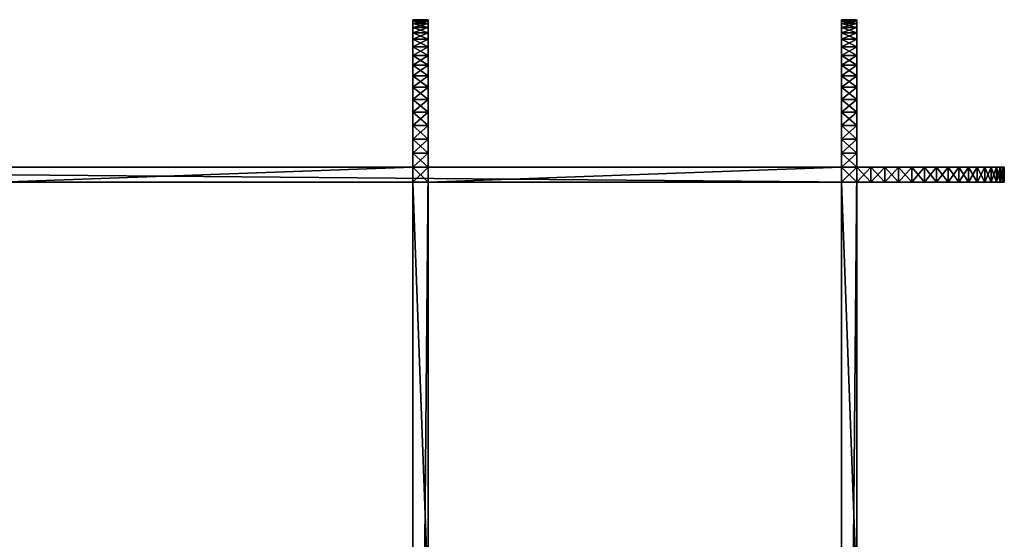
# Model space of a CAD drawing. Units: millimetres. Extents: x 1059 to 2259, y 488 to 1688.
# Drawn here: x 1675 to 2259, y 1380 to 1688 of the extents above; entities that cross this region are included whole.
import ezdxf

# ---------------------------------------------------------------- set-up
doc = ezdxf.new("R2010")
doc.units = ezdxf.units.MM
doc.layers.add('13', color=7, linetype='Continuous', true_color=0x870606)

msp = doc.modelspace()

# ---------------------------------------------------------------- meshes
at = {"layer": '13', "color": 16, "true_color": 0x870606}
mesh = msp.add_polyface(dxfattribs=at)
corners = [(1917.31, 1640.77, 1975.26), (1908.31, 1640.77, 1975.26), (1908.31, 1647.98, 1979.42), (1917.31, 1647.98, 1979.42), (1908.31, 1654.76, 1984.25), (1917.31, 1654.76, 1984.25), (1908.31, 1661.05, 1989.71), (1917.31, 1661.05, 1989.71), (1908.31, 1666.8, 1995.73), (1917.31, 1666.8, 1995.73), (1908.31, 1671.95, 2002.28), (1917.31, 1666.8, 2110.33), (1908.31, 1666.8, 2110.33), (1908.31, 1661.05, 2116.36), (1917.31, 1661.05, 2116.36), (1908.31, 1654.76, 2121.81), (1917.31, 1654.76, 2121.81), (1908.31, 1647.98, 2126.64), (1917.31, 1647.98, 2126.64), (1908.31, 1640.77, 2130.81), (1917.31, 1640.77, 2130.81), (1908.31, 1633.19, 2134.26), (1917.31, 1600.67, 1965.53), (1917.31, 1600.67, 2053.03), (1917.31, 1671.95, 2002.28), (1917.31, 1676.45, 2009.28), (1917.31, 1680.26, 2016.68), (1917.31, 1683.36, 2024.41), (1917.31, 1685.71, 2032.4), (1917.31, 1687.28, 2040.58), (1917.31, 1688.07, 2048.87), (1917.31, 1688.07, 2057.2), (1917.31, 1687.28, 2065.48), (1917.31, 1685.71, 2073.66), (1917.31, 1683.36, 2081.65), (1917.31, 1680.26, 2089.38), (1917.31, 1676.45, 2096.78), (1917.31, 1671.95, 2103.79), (1917.31, 1600.67, 2140.53), (1908.31, 1600.67, 1965.53), (1908.31, 1600.67, 2053.03)]
mesh.append_faces([[corners[k] for k in face] for face in [(0, 2, 3), (3, 4, 5), (5, 6, 7), (7, 8, 9), (11, 13, 14), (14, 15, 16), (16, 17, 18), (18, 19, 20)]], dxfattribs={"vtx0": -1, "color": 16})
mesh.append_faces([[corners[k] for k in face] for face in [(6, 13, 8)]], dxfattribs={"vtx0": -1, "vtx1": -1, "color": 16})
mesh.append_faces([[corners[k] for k in face] for face in [(6, 40, 15)]], dxfattribs={"vtx0": -1, "vtx1": -1, "vtx2": -1, "color": 16})
mesh.append_faces([[corners[k] for k in face] for face in [(23, 9, 24), (23, 24, 25), (23, 26, 27), (23, 27, 28), (23, 29, 30), (23, 30, 31), (23, 32, 33), (23, 33, 34), (23, 35, 36), (23, 36, 37), (23, 11, 14), (38, 14, 16), (39, 6, 4), (6, 15, 13), (8, 13, 12)]], dxfattribs={"vtx0": -1, "vtx2": -1, "color": 16})
mesh.append_faces([[corners[k] for k in face] for face in [(5, 7, 22), (7, 9, 23), (25, 26, 23), (28, 29, 23), (31, 32, 23), (34, 35, 23), (37, 11, 23)]], dxfattribs={"vtx1": -1, "vtx2": -1, "color": 16})
mesh.append_faces([[corners[k] for k in face] for face in [(0, 1, 2), (3, 2, 4), (5, 4, 6), (7, 6, 8), (9, 8, 10), (11, 12, 13), (14, 13, 15), (16, 15, 17), (18, 17, 19), (20, 19, 21)]], dxfattribs={"vtx2": -1, "color": 16})
mesh = msp.add_polyface(dxfattribs=at)
corners = [(1917.31, 1666.8, 1995.73), (1908.31, 1671.95, 2002.28), (1917.31, 1671.95, 2002.28), (1908.31, 1676.45, 2009.28), (1917.31, 1676.45, 2009.28), (1908.31, 1680.26, 2016.68), (1917.31, 1680.26, 2016.68), (1908.31, 1683.36, 2024.41), (1917.31, 1683.36, 2024.41), (1908.31, 1685.71, 2032.4), (1917.31, 1685.71, 2032.4), (1908.31, 1687.28, 2040.58), (1917.31, 1687.28, 2040.58), (1908.31, 1688.07, 2048.87), (1917.31, 1688.07, 2048.87), (1908.31, 1688.07, 2057.2), (1917.31, 1688.07, 2057.2), (1908.31, 1687.28, 2065.48), (1917.31, 1687.28, 2065.48), (1908.31, 1685.71, 2073.66), (1917.31, 1685.71, 2073.66), (1908.31, 1683.36, 2081.65), (1917.31, 1683.36, 2081.65), (1908.31, 1680.26, 2089.38), (1917.31, 1680.26, 2089.38), (1908.31, 1676.45, 2096.78), (1917.31, 1676.45, 2096.78), (1908.31, 1671.95, 2103.79), (1917.31, 1671.95, 2103.79), (1908.31, 1666.8, 2110.33), (1917.31, 1666.8, 2110.33), (1908.31, 1666.8, 1995.73)]
mesh.append_faces([[corners[k] for k in face] for face in [(0, 1, 2), (2, 3, 4), (4, 5, 6), (6, 7, 8), (8, 9, 10), (10, 11, 12), (12, 13, 14), (14, 15, 16), (16, 17, 18), (18, 19, 20), (20, 21, 22), (22, 23, 24), (24, 25, 26), (26, 27, 28), (28, 29, 30), (13, 17, 15)]], dxfattribs={"vtx0": -1, "color": 16})
mesh.append_faces([[corners[k] for k in face] for face in [(31, 29, 1), (1, 27, 3), (3, 25, 5), (5, 23, 7), (7, 21, 9), (9, 19, 11), (11, 17, 13)]], dxfattribs={"vtx0": -1, "vtx1": -1, "color": 16})
mesh.append_faces([[corners[k] for k in face] for face in [(1, 29, 27), (3, 27, 25), (5, 25, 23), (7, 23, 21), (9, 21, 19), (11, 19, 17)]], dxfattribs={"vtx0": -1, "vtx2": -1, "color": 16})
mesh.append_faces([[corners[k] for k in face] for face in [(2, 1, 3), (4, 3, 5), (6, 5, 7), (8, 7, 9), (10, 9, 11), (12, 11, 13), (14, 13, 15), (16, 15, 17), (18, 17, 19), (20, 19, 21), (22, 21, 23), (24, 23, 25), (26, 25, 27), (28, 27, 29)]], dxfattribs={"vtx2": -1, "color": 16})
mesh = msp.add_polyface(dxfattribs=at)
corners = [(2171.31, 1640.77, 1975.26), (2162.31, 1640.77, 1975.26), (2162.31, 1647.98, 1979.42), (2171.31, 1647.98, 1979.42), (2162.31, 1654.76, 1984.25), (2171.31, 1654.76, 1984.25), (2162.31, 1661.05, 1989.71), (2171.31, 1661.05, 1989.71), (2162.31, 1666.8, 1995.73), (2171.31, 1666.8, 1995.73), (2162.31, 1671.95, 2002.28), (2171.31, 1666.8, 2110.33), (2162.31, 1666.8, 2110.33), (2162.31, 1661.05, 2116.36), (2171.31, 1661.05, 2116.36), (2162.31, 1654.76, 2121.81), (2171.31, 1654.76, 2121.81), (2162.31, 1647.98, 2126.64), (2171.31, 1647.98, 2126.64), (2162.31, 1640.77, 2130.81), (2171.31, 1640.77, 2130.81), (2162.31, 1633.19, 2134.26), (2171.31, 1600.67, 1965.53), (2171.31, 1600.67, 2053.03), (2171.31, 1671.95, 2002.28), (2171.31, 1676.45, 2009.28), (2171.31, 1680.26, 2016.68), (2171.31, 1683.36, 2024.41), (2171.31, 1685.71, 2032.4), (2171.31, 1687.28, 2040.58), (2171.31, 1688.07, 2048.87), (2171.31, 1688.07, 2057.2), (2171.31, 1687.28, 2065.48), (2171.31, 1685.71, 2073.66), (2171.31, 1683.36, 2081.65), (2171.31, 1680.26, 2089.38), (2171.31, 1676.45, 2096.78), (2171.31, 1671.95, 2103.79), (2171.31, 1600.67, 2140.53), (2162.31, 1600.67, 1965.53), (2162.31, 1600.67, 2053.03)]
mesh.append_faces([[corners[k] for k in face] for face in [(0, 2, 3), (3, 4, 5), (5, 6, 7), (7, 8, 9), (11, 13, 14), (14, 15, 16), (16, 17, 18), (18, 19, 20)]], dxfattribs={"vtx0": -1, "color": 16})
mesh.append_faces([[corners[k] for k in face] for face in [(6, 13, 8)]], dxfattribs={"vtx0": -1, "vtx1": -1, "color": 16})
mesh.append_faces([[corners[k] for k in face] for face in [(6, 40, 15)]], dxfattribs={"vtx0": -1, "vtx1": -1, "vtx2": -1, "color": 16})
mesh.append_faces([[corners[k] for k in face] for face in [(23, 9, 24), (23, 24, 25), (23, 26, 27), (23, 27, 28), (23, 29, 30), (23, 30, 31), (23, 32, 33), (23, 33, 34), (23, 35, 36), (23, 36, 37), (23, 11, 14), (38, 14, 16), (39, 6, 4), (6, 15, 13), (8, 13, 12)]], dxfattribs={"vtx0": -1, "vtx2": -1, "color": 16})
mesh.append_faces([[corners[k] for k in face] for face in [(5, 7, 22), (7, 9, 23), (25, 26, 23), (28, 29, 23), (31, 32, 23), (34, 35, 23), (37, 11, 23)]], dxfattribs={"vtx1": -1, "vtx2": -1, "color": 16})
mesh.append_faces([[corners[k] for k in face] for face in [(0, 1, 2), (3, 2, 4), (5, 4, 6), (7, 6, 8), (9, 8, 10), (11, 12, 13), (14, 13, 15), (16, 15, 17), (18, 17, 19), (20, 19, 21)]], dxfattribs={"vtx2": -1, "color": 16})
mesh = msp.add_polyface(dxfattribs=at)
corners = [(2171.31, 1666.8, 1995.73), (2162.31, 1671.95, 2002.28), (2171.31, 1671.95, 2002.28), (2162.31, 1676.45, 2009.28), (2171.31, 1676.45, 2009.28), (2162.31, 1680.26, 2016.68), (2171.31, 1680.26, 2016.68), (2162.31, 1683.36, 2024.41), (2171.31, 1683.36, 2024.41), (2162.31, 1685.71, 2032.4), (2171.31, 1685.71, 2032.4), (2162.31, 1687.28, 2040.58), (2171.31, 1687.28, 2040.58), (2162.31, 1688.07, 2048.87), (2171.31, 1688.07, 2048.87), (2162.31, 1688.07, 2057.2), (2171.31, 1688.07, 2057.2), (2162.31, 1687.28, 2065.48), (2171.31, 1687.28, 2065.48), (2162.31, 1685.71, 2073.66), (2171.31, 1685.71, 2073.66), (2162.31, 1683.36, 2081.65), (2171.31, 1683.36, 2081.65), (2162.31, 1680.26, 2089.38), (2171.31, 1680.26, 2089.38), (2162.31, 1676.45, 2096.78), (2171.31, 1676.45, 2096.78), (2162.31, 1671.95, 2103.79), (2171.31, 1671.95, 2103.79), (2162.31, 1666.8, 2110.33), (2171.31, 1666.8, 2110.33), (2162.31, 1666.8, 1995.73)]
mesh.append_faces([[corners[k] for k in face] for face in [(0, 1, 2), (2, 3, 4), (4, 5, 6), (6, 7, 8), (8, 9, 10), (10, 11, 12), (12, 13, 14), (14, 15, 16), (16, 17, 18), (18, 19, 20), (20, 21, 22), (22, 23, 24), (24, 25, 26), (26, 27, 28), (28, 29, 30), (13, 17, 15)]], dxfattribs={"vtx0": -1, "color": 16})
mesh.append_faces([[corners[k] for k in face] for face in [(31, 29, 1), (1, 27, 3), (3, 25, 5), (5, 23, 7), (7, 21, 9), (9, 19, 11), (11, 17, 13)]], dxfattribs={"vtx0": -1, "vtx1": -1, "color": 16})
mesh.append_faces([[corners[k] for k in face] for face in [(1, 29, 27), (3, 27, 25), (5, 25, 23), (7, 23, 21), (9, 21, 19), (11, 19, 17)]], dxfattribs={"vtx0": -1, "vtx2": -1, "color": 16})
mesh.append_faces([[corners[k] for k in face] for face in [(2, 1, 3), (4, 3, 5), (6, 5, 7), (8, 7, 9), (10, 9, 11), (12, 11, 13), (14, 13, 15), (16, 15, 17), (18, 17, 19), (20, 19, 21), (22, 21, 23), (24, 23, 25), (26, 25, 27), (28, 27, 29)]], dxfattribs={"vtx2": -1, "color": 16})
mesh = msp.add_polyface(dxfattribs=at)
corners = [(1908.31, 1600.67, 2053.03), (1917.31, 1600.67, 2053.03), (1908.31, 1600.67, 2140.53), (1917.31, 1600.67, 2140.53), (1908.31, 1591.67, 2053.03), (1917.31, 1591.67, 2053.03), (1908.31, 1591.67, 2140.53), (1917.31, 1591.67, 2140.53), (1908.31, 1346.67, 2140.53), (1917.31, 1346.67, 2140.53), (1908.31, 1346.67, 2053.03), (1917.31, 1346.67, 2053.03), (1908.31, 1337.67, 2053.03), (1917.31, 1337.67, 2053.03), (1908.31, 1337.67, 2140.53), (1917.31, 1337.67, 2140.53), (1908.31, 1092.67, 2140.53), (1917.31, 1092.67, 2140.53), (1908.31, 1092.67, 2053.03), (1917.31, 1092.67, 2053.03), (1908.31, 1600.67, 1965.53), (1917.31, 1600.67, 1965.53), (1908.31, 575.67, 1965.53), (1908.31, 1608.99, 1965.93), (1917.31, 1608.99, 1965.93), (1917.31, 1608.99, 2140.14), (1908.31, 1608.99, 2140.14), (1917.31, 838.67, 2053.03), (1917.31, 1083.67, 2053.03), (1908.31, 1083.67, 2053.03), (1908.31, 1661.05, 1989.71)]
mesh.append_faces([[corners[k] for k in face] for face in [(2, 1, 3), (0, 5, 1), (4, 7, 5), (6, 9, 7), (8, 11, 9), (10, 13, 11), (12, 15, 13), (14, 17, 15), (16, 19, 17), (21, 23, 24), (25, 2, 3), (11, 7, 9), (19, 15, 17), (12, 16, 14), (4, 8, 6)]], dxfattribs={"vtx0": -1, "color": 16})
mesh.append_faces([[corners[k] for k in face] for face in [(20, 21, 22)]], dxfattribs={"vtx0": -1, "vtx1": -1, "color": 16})
mesh.append_faces([[corners[k] for k in face] for face in [(27, 21, 28), (21, 5, 11), (21, 13, 19), (20, 18, 12), (20, 10, 30), (30, 10, 4)]], dxfattribs={"vtx0": -1, "vtx1": -1, "vtx2": -1, "color": 16})
mesh.append_faces([[corners[k] for k in face] for face in [(21, 1, 5), (11, 5, 7), (21, 19, 28), (20, 29, 18), (12, 18, 16), (4, 10, 8)]], dxfattribs={"vtx0": -1, "vtx2": -1, "color": 16})
mesh.append_faces([[corners[k] for k in face] for face in [(0, 1, 2), (4, 5, 0), (6, 7, 4), (8, 9, 6), (10, 11, 8), (12, 13, 10), (14, 15, 12), (16, 17, 14), (18, 19, 16)]], dxfattribs={"vtx1": -1, "color": 16})
mesh.append_faces([[corners[k] for k in face] for face in [(20, 23, 21), (11, 13, 21), (13, 15, 19), (12, 10, 20)]], dxfattribs={"vtx1": -1, "vtx2": -1, "color": 16})
mesh.append_faces([[corners[k] for k in face] for face in [(25, 26, 2)]], dxfattribs={"vtx2": -1, "color": 16})
mesh = msp.add_polyface(dxfattribs=at)
corners = [(1917.31, 1608.99, 1965.93), (1908.31, 1608.99, 1965.93), (1908.31, 1617.23, 1967.11), (1917.31, 1617.23, 1967.11), (1908.31, 1625.32, 1969.08), (1917.31, 1625.32, 1969.08), (1908.31, 1633.19, 1971.8), (1917.31, 1633.19, 1971.8), (1908.31, 1640.77, 1975.26), (1917.31, 1640.77, 1975.26), (1917.31, 1640.77, 2130.81), (1908.31, 1633.19, 2134.26), (1917.31, 1633.19, 2134.26), (1908.31, 1625.32, 2136.99), (1917.31, 1625.32, 2136.99), (1908.31, 1617.23, 2138.95), (1917.31, 1617.23, 2138.95), (1908.31, 1608.99, 2140.14), (1917.31, 1608.99, 2140.14), (1917.31, 1600.67, 1965.53), (1917.31, 1647.98, 1979.42), (1917.31, 1654.76, 1984.25), (1917.31, 1661.05, 1989.71), (1917.31, 1600.67, 2053.03), (1917.31, 1661.05, 2116.36), (1917.31, 1600.67, 2140.53), (1917.31, 1654.76, 2121.81), (1917.31, 1647.98, 2126.64), (1908.31, 1591.67, 2053.03), (1908.31, 1600.67, 2053.03), (1908.31, 1661.05, 1989.71), (1908.31, 1600.67, 2140.53), (1908.31, 1654.76, 2121.81), (1908.31, 1647.98, 2126.64), (1908.31, 1640.77, 2130.81), (1908.31, 1654.76, 1984.25), (1908.31, 1647.98, 1979.42), (1908.31, 1600.67, 1965.53)]
mesh.append_faces([[corners[k] for k in face] for face in [(0, 2, 3), (3, 4, 5), (5, 6, 7), (7, 8, 9), (10, 11, 12), (12, 13, 14), (14, 15, 16), (16, 17, 18), (25, 16, 18), (15, 31, 17), (37, 2, 1)]], dxfattribs={"vtx0": -1, "color": 16})
mesh.append_faces([[corners[k] for k in face] for face in [(23, 24, 25), (32, 31, 33), (33, 31, 34), (34, 31, 11), (11, 31, 13), (13, 31, 15)]], dxfattribs={"vtx0": -1, "vtx1": -1, "color": 16})
mesh.append_faces([[corners[k] for k in face] for face in [(19, 22, 23)]], dxfattribs={"vtx0": -1, "vtx1": -1, "vtx2": -1, "color": 16})
mesh.append_faces([[corners[k] for k in face] for face in [(19, 3, 5), (19, 5, 7), (19, 9, 20), (19, 20, 21), (25, 26, 27), (25, 10, 12), (25, 12, 14), (37, 36, 8), (37, 8, 6), (37, 4, 2)]], dxfattribs={"vtx0": -1, "vtx2": -1, "color": 16})
mesh.append_faces([[corners[k] for k in face] for face in [(0, 3, 19)]], dxfattribs={"vtx1": -1, "color": 16})
mesh.append_faces([[corners[k] for k in face] for face in [(7, 9, 19), (27, 10, 25), (14, 16, 25), (28, 29, 30), (29, 31, 32), (35, 36, 37), (6, 4, 37)]], dxfattribs={"vtx1": -1, "vtx2": -1, "color": 16})
mesh.append_faces([[corners[k] for k in face] for face in [(0, 1, 2), (3, 2, 4), (5, 4, 6), (7, 6, 8), (12, 11, 13), (14, 13, 15), (16, 15, 17)]], dxfattribs={"vtx2": -1, "color": 16})
mesh = msp.add_polyface(dxfattribs=at)
corners = [(2162.31, 1600.67, 2053.03), (2171.31, 1600.67, 2053.03), (2162.31, 1600.67, 2140.53), (2171.31, 1600.67, 2140.53), (2162.31, 1591.67, 2053.03), (2171.31, 1591.67, 2053.03), (2162.31, 1591.67, 2140.53), (2171.31, 1591.67, 2140.53), (2162.31, 1346.67, 2140.53), (2171.31, 1346.67, 2140.53), (2162.31, 1346.67, 2053.03), (2171.31, 1346.67, 2053.03), (2162.31, 1337.67, 2053.03), (2171.31, 1337.67, 2053.03), (2162.31, 1337.67, 2140.53), (2171.31, 1337.67, 2140.53), (2162.31, 1092.67, 2140.53), (2171.31, 1092.67, 2140.53), (2162.31, 1092.67, 2053.03), (2171.31, 1092.67, 2053.03), (2162.31, 1600.67, 1965.53), (2171.31, 1600.67, 1965.53), (2162.31, 575.67, 1965.53), (2162.31, 1608.99, 1965.93), (2171.31, 1608.99, 1965.93), (2171.31, 1608.99, 2140.14), (2162.31, 1608.99, 2140.14), (2171.31, 838.67, 2053.03), (2171.31, 1083.67, 2053.03), (2162.31, 1083.67, 2053.03), (2162.31, 1661.05, 1989.71)]
mesh.append_faces([[corners[k] for k in face] for face in [(2, 1, 3), (0, 5, 1), (4, 7, 5), (6, 9, 7), (8, 11, 9), (10, 13, 11), (12, 15, 13), (14, 17, 15), (16, 19, 17), (21, 23, 24), (25, 2, 3), (11, 7, 9), (19, 15, 17), (12, 16, 14), (4, 8, 6)]], dxfattribs={"vtx0": -1, "color": 16})
mesh.append_faces([[corners[k] for k in face] for face in [(20, 21, 22)]], dxfattribs={"vtx0": -1, "vtx1": -1, "color": 16})
mesh.append_faces([[corners[k] for k in face] for face in [(27, 21, 28), (21, 5, 11), (21, 13, 19), (20, 18, 12), (20, 10, 30), (30, 10, 4)]], dxfattribs={"vtx0": -1, "vtx1": -1, "vtx2": -1, "color": 16})
mesh.append_faces([[corners[k] for k in face] for face in [(21, 1, 5), (11, 5, 7), (21, 19, 28), (20, 29, 18), (12, 18, 16), (4, 10, 8)]], dxfattribs={"vtx0": -1, "vtx2": -1, "color": 16})
mesh.append_faces([[corners[k] for k in face] for face in [(0, 1, 2), (4, 5, 0), (6, 7, 4), (8, 9, 6), (10, 11, 8), (12, 13, 10), (14, 15, 12), (16, 17, 14), (18, 19, 16)]], dxfattribs={"vtx1": -1, "color": 16})
mesh.append_faces([[corners[k] for k in face] for face in [(20, 23, 21), (11, 13, 21), (13, 15, 19), (12, 10, 20)]], dxfattribs={"vtx1": -1, "vtx2": -1, "color": 16})
mesh.append_faces([[corners[k] for k in face] for face in [(25, 26, 2)]], dxfattribs={"vtx2": -1, "color": 16})
mesh = msp.add_polyface(dxfattribs=at)
corners = [(2171.31, 1608.99, 1965.93), (2162.31, 1608.99, 1965.93), (2162.31, 1617.23, 1967.11), (2171.31, 1617.23, 1967.11), (2162.31, 1625.32, 1969.08), (2171.31, 1625.32, 1969.08), (2162.31, 1633.19, 1971.8), (2171.31, 1633.19, 1971.8), (2162.31, 1640.77, 1975.26), (2171.31, 1640.77, 1975.26), (2171.31, 1640.77, 2130.81), (2162.31, 1633.19, 2134.26), (2171.31, 1633.19, 2134.26), (2162.31, 1625.32, 2136.99), (2171.31, 1625.32, 2136.99), (2162.31, 1617.23, 2138.95), (2171.31, 1617.23, 2138.95), (2162.31, 1608.99, 2140.14), (2171.31, 1608.99, 2140.14), (2171.31, 1600.67, 1965.53), (2171.31, 1647.98, 1979.42), (2171.31, 1654.76, 1984.25), (2171.31, 1661.05, 1989.71), (2171.31, 1600.67, 2053.03), (2171.31, 1661.05, 2116.36), (2171.31, 1600.67, 2140.53), (2171.31, 1654.76, 2121.81), (2171.31, 1647.98, 2126.64), (2162.31, 1591.67, 2053.03), (2162.31, 1600.67, 2053.03), (2162.31, 1661.05, 1989.71), (2162.31, 1600.67, 2140.53), (2162.31, 1654.76, 2121.81), (2162.31, 1647.98, 2126.64), (2162.31, 1640.77, 2130.81), (2162.31, 1654.76, 1984.25), (2162.31, 1647.98, 1979.42), (2162.31, 1600.67, 1965.53)]
mesh.append_faces([[corners[k] for k in face] for face in [(0, 2, 3), (3, 4, 5), (5, 6, 7), (7, 8, 9), (10, 11, 12), (12, 13, 14), (14, 15, 16), (16, 17, 18), (25, 16, 18), (15, 31, 17), (37, 2, 1)]], dxfattribs={"vtx0": -1, "color": 16})
mesh.append_faces([[corners[k] for k in face] for face in [(23, 24, 25), (32, 31, 33), (33, 31, 34), (34, 31, 11), (11, 31, 13), (13, 31, 15)]], dxfattribs={"vtx0": -1, "vtx1": -1, "color": 16})
mesh.append_faces([[corners[k] for k in face] for face in [(19, 22, 23)]], dxfattribs={"vtx0": -1, "vtx1": -1, "vtx2": -1, "color": 16})
mesh.append_faces([[corners[k] for k in face] for face in [(19, 3, 5), (19, 5, 7), (19, 9, 20), (19, 20, 21), (25, 26, 27), (25, 10, 12), (25, 12, 14), (37, 36, 8), (37, 8, 6), (37, 4, 2)]], dxfattribs={"vtx0": -1, "vtx2": -1, "color": 16})
mesh.append_faces([[corners[k] for k in face] for face in [(0, 3, 19)]], dxfattribs={"vtx1": -1, "color": 16})
mesh.append_faces([[corners[k] for k in face] for face in [(7, 9, 19), (27, 10, 25), (14, 16, 25), (28, 29, 30), (29, 31, 32), (35, 36, 37), (6, 4, 37)]], dxfattribs={"vtx1": -1, "vtx2": -1, "color": 16})
mesh.append_faces([[corners[k] for k in face] for face in [(0, 1, 2), (3, 2, 4), (5, 4, 6), (7, 6, 8), (12, 11, 13), (14, 13, 15), (16, 15, 17)]], dxfattribs={"vtx2": -1, "color": 16})
mesh = msp.add_polyface(dxfattribs=at)
corners = [(1155.31, 1591.67, 1965.53), (1155.31, 1600.67, 1965.53), (1155.31, 1591.67, 2053.03), (1155.31, 1600.67, 2053.03), (1146.31, 1591.67, 2053.03), (1146.31, 1600.67, 2053.03), (1146.31, 1591.67, 1965.53), (1146.31, 1600.67, 1965.53), (1654.31, 1591.67, 2053.03), (1663.31, 1600.67, 2053.03), (1654.31, 1600.67, 2053.03), (1654.31, 1591.67, 1965.53), (1654.31, 1600.67, 1965.53), (1409.31, 1591.67, 1965.53), (1409.31, 1600.67, 1965.53), (1409.31, 1591.67, 2053.03), (1409.31, 1600.67, 2053.03), (1400.31, 1591.67, 2053.03), (1400.31, 1600.67, 2053.03), (1400.31, 1591.67, 1965.53), (1400.31, 1600.67, 1965.53), (1146.31, 1591.67, 2140.53), (1146.31, 1600.67, 2140.53), (2171.31, 1591.67, 2140.53), (1075.03, 1600.67, 2103.79), (1080.18, 1600.67, 2110.33), (1085.93, 1600.67, 2116.36), (1066.72, 1591.67, 2089.38), (1070.53, 1591.67, 2096.78), (1075.03, 1591.67, 2103.79), (1080.18, 1591.67, 2110.33), (1085.93, 1591.67, 2116.36)]
mesh.append_faces([[corners[k] for k in face] for face in [(2, 1, 3), (4, 3, 5), (6, 5, 7), (8, 9, 10), (11, 10, 12), (13, 12, 14), (15, 14, 16), (17, 16, 18), (19, 18, 20), (0, 20, 1), (13, 8, 11)]], dxfattribs={"vtx0": -1, "color": 16})
mesh.append_faces([[corners[k] for k in face] for face in [(21, 22, 23), (24, 18, 25), (25, 18, 26), (17, 21, 15), (15, 8, 13)]], dxfattribs={"vtx0": -1, "vtx1": -1, "color": 16})
mesh.append_faces([[corners[k] for k in face] for face in [(3, 18, 24), (26, 18, 22), (22, 16, 10), (17, 2, 27), (17, 31, 21), (15, 21, 8)]], dxfattribs={"vtx0": -1, "vtx1": -1, "vtx2": -1, "color": 16})
mesh.append_faces([[corners[k] for k in face] for face in [(3, 20, 18), (22, 10, 9), (16, 12, 10), (17, 0, 2), (17, 28, 29), (17, 29, 30)]], dxfattribs={"vtx0": -1, "vtx2": -1, "color": 16})
mesh.append_faces([[corners[k] for k in face] for face in [(0, 1, 2), (2, 3, 4), (8, 10, 11), (11, 12, 13), (13, 14, 15), (15, 16, 17), (17, 18, 19), (19, 20, 0), (1, 20, 3), (14, 12, 16), (19, 0, 17)]], dxfattribs={"vtx1": -1, "color": 16})
mesh.append_faces([[corners[k] for k in face] for face in [(18, 16, 22), (27, 28, 17), (30, 31, 17), (21, 23, 8)]], dxfattribs={"vtx1": -1, "vtx2": -1, "color": 16})
mesh = msp.add_polyface(dxfattribs=at)
corners = [(2171.31, 1591.67, 2053.03), (2171.31, 1600.67, 2053.03), (2162.31, 1591.67, 2053.03), (2162.31, 1600.67, 2053.03), (2162.31, 1591.67, 1965.53), (2162.31, 1600.67, 1965.53), (1917.31, 1591.67, 1965.53), (1917.31, 1600.67, 1965.53), (1917.31, 1591.67, 2053.03), (1917.31, 1600.67, 2053.03), (1908.31, 1591.67, 2053.03), (1908.31, 1600.67, 2053.03), (1908.31, 1591.67, 1965.53), (1908.31, 1600.67, 1965.53), (1663.31, 1591.67, 1965.53), (1663.31, 1600.67, 1965.53), (1663.31, 1591.67, 2053.03), (1663.31, 1600.67, 2053.03), (1654.31, 1591.67, 2053.03), (2171.31, 1591.67, 2140.53), (1146.31, 1600.67, 2140.53), (2171.31, 1600.67, 2140.53), (2231.69, 1600.67, 2116.36), (2237.44, 1600.67, 2110.33), (2242.59, 1600.67, 2103.79), (2231.69, 1591.67, 2116.36), (2237.44, 1591.67, 2110.33), (2242.59, 1591.67, 2103.79), (2247.09, 1591.67, 2096.78), (2250.9, 1591.67, 2089.38)]
mesh.append_faces([[corners[k] for k in face] for face in [(2, 1, 3), (4, 3, 5), (6, 5, 7), (8, 7, 9), (10, 9, 11), (12, 11, 13), (14, 13, 15), (16, 15, 17), (14, 10, 12), (6, 2, 4)]], dxfattribs={"vtx0": -1, "color": 16})
mesh.append_faces([[corners[k] for k in face] for face in [(22, 9, 23), (23, 9, 24), (18, 19, 16), (16, 10, 14), (8, 2, 6)]], dxfattribs={"vtx0": -1, "vtx1": -1, "color": 16})
mesh.append_faces([[corners[k] for k in face] for face in [(17, 11, 21), (21, 9, 22), (24, 9, 3), (16, 19, 10), (19, 25, 8), (8, 29, 2)]], dxfattribs={"vtx0": -1, "vtx1": -1, "vtx2": -1, "color": 16})
mesh.append_faces([[corners[k] for k in face] for face in [(19, 20, 21), (17, 13, 11), (21, 11, 9), (9, 5, 3), (19, 8, 10), (8, 26, 27), (8, 27, 28)]], dxfattribs={"vtx0": -1, "vtx2": -1, "color": 16})
mesh.append_faces([[corners[k] for k in face] for face in [(0, 1, 2), (2, 3, 4), (4, 5, 6), (6, 7, 8), (8, 9, 10), (10, 11, 12), (12, 13, 14), (14, 15, 16), (16, 17, 18), (15, 13, 17), (7, 5, 9)]], dxfattribs={"vtx1": -1, "color": 16})
mesh.append_faces([[corners[k] for k in face] for face in [(21, 20, 17), (25, 26, 8), (28, 29, 8)]], dxfattribs={"vtx1": -1, "vtx2": -1, "color": 16})
mesh = msp.add_polyface(dxfattribs=at)
corners = [(1908.31, 584.67, 2053.03), (1917.31, 584.67, 2053.03), (1908.31, 584.67, 2140.53), (1917.31, 584.67, 2140.53), (1908.31, 575.67, 2053.03), (1917.31, 575.67, 2053.03), (1908.31, 575.67, 2140.53), (1917.31, 575.67, 2140.53), (1908.31, 1083.67, 2053.03), (1917.31, 1083.67, 2053.03), (1908.31, 1092.67, 2053.03), (1917.31, 1092.67, 2053.03), (1908.31, 1083.67, 2140.53), (1917.31, 1083.67, 2140.53), (1908.31, 838.67, 2140.53), (1917.31, 838.67, 2140.53), (1908.31, 838.67, 2053.03), (1917.31, 838.67, 2053.03), (1908.31, 829.67, 2053.03), (1917.31, 829.67, 2053.03), (1908.31, 829.67, 2140.53), (1917.31, 829.67, 2140.53), (1908.31, 567.35, 2140.14), (1917.31, 567.35, 2140.14), (1917.31, 567.35, 1965.93), (1908.31, 567.35, 1965.93), (1908.31, 575.67, 1965.53), (1917.31, 575.67, 1965.53), (1917.31, 1600.67, 1965.53), (1908.31, 1600.67, 1965.53)]
mesh.append_faces([[corners[k] for k in face] for face in [(2, 1, 3), (0, 5, 1), (4, 7, 5), (10, 9, 11), (8, 13, 9), (12, 15, 13), (14, 17, 15), (16, 19, 17), (18, 21, 19), (20, 3, 21), (7, 22, 23), (8, 14, 12)]], dxfattribs={"vtx0": -1, "color": 16})
mesh.append_faces([[corners[k] for k in face] for face in [(24, 26, 27), (21, 1, 19), (19, 28, 17), (28, 1, 27), (27, 5, 24), (2, 18, 0), (0, 26, 4), (26, 8, 29)]], dxfattribs={"vtx0": -1, "vtx1": -1, "color": 16})
mesh.append_faces([[corners[k] for k in face] for face in [(19, 1, 28), (0, 18, 26), (26, 16, 8)]], dxfattribs={"vtx0": -1, "vtx1": -1, "vtx2": -1, "color": 16})
mesh.append_faces([[corners[k] for k in face] for face in [(26, 28, 27), (17, 9, 13), (27, 1, 5)]], dxfattribs={"vtx0": -1, "vtx2": -1, "color": 16})
mesh.append_faces([[corners[k] for k in face] for face in [(0, 1, 2), (4, 5, 0), (6, 7, 4), (8, 9, 10), (12, 13, 8), (14, 15, 12), (16, 17, 14), (18, 19, 16), (20, 21, 18), (2, 3, 20), (6, 22, 7), (3, 1, 21), (20, 18, 2)]], dxfattribs={"vtx1": -1, "color": 16})
mesh.append_faces([[corners[k] for k in face] for face in [(18, 16, 26), (16, 14, 8)]], dxfattribs={"vtx1": -1, "vtx2": -1, "color": 16})
mesh.append_faces([[corners[k] for k in face] for face in [(24, 25, 26), (13, 15, 17)]], dxfattribs={"vtx2": -1, "color": 16})
mesh = msp.add_polyface(dxfattribs=at)
corners = [(2162.31, 584.67, 2053.03), (2171.31, 584.67, 2053.03), (2162.31, 584.67, 2140.53), (2171.31, 584.67, 2140.53), (2162.31, 575.67, 2053.03), (2171.31, 575.67, 2053.03), (2162.31, 575.67, 2140.53), (2171.31, 575.67, 2140.53), (2162.31, 1083.67, 2053.03), (2171.31, 1083.67, 2053.03), (2162.31, 1092.67, 2053.03), (2171.31, 1092.67, 2053.03), (2162.31, 1083.67, 2140.53), (2171.31, 1083.67, 2140.53), (2162.31, 838.67, 2140.53), (2171.31, 838.67, 2140.53), (2162.31, 838.67, 2053.03), (2171.31, 838.67, 2053.03), (2162.31, 829.67, 2053.03), (2171.31, 829.67, 2053.03), (2162.31, 829.67, 2140.53), (2171.31, 829.67, 2140.53), (2162.31, 567.35, 2140.14), (2171.31, 567.35, 2140.14), (2171.31, 567.35, 1965.93), (2162.31, 567.35, 1965.93), (2162.31, 575.67, 1965.53), (2171.31, 575.67, 1965.53), (2171.31, 1600.67, 1965.53), (2162.31, 1600.67, 1965.53)]
mesh.append_faces([[corners[k] for k in face] for face in [(2, 1, 3), (0, 5, 1), (4, 7, 5), (10, 9, 11), (8, 13, 9), (12, 15, 13), (14, 17, 15), (16, 19, 17), (18, 21, 19), (20, 3, 21), (7, 22, 23), (8, 14, 12)]], dxfattribs={"vtx0": -1, "color": 16})
mesh.append_faces([[corners[k] for k in face] for face in [(24, 26, 27), (21, 1, 19), (19, 28, 17), (28, 1, 27), (27, 5, 24), (2, 18, 0), (0, 26, 4), (26, 8, 29)]], dxfattribs={"vtx0": -1, "vtx1": -1, "color": 16})
mesh.append_faces([[corners[k] for k in face] for face in [(19, 1, 28), (0, 18, 26), (26, 16, 8)]], dxfattribs={"vtx0": -1, "vtx1": -1, "vtx2": -1, "color": 16})
mesh.append_faces([[corners[k] for k in face] for face in [(26, 28, 27), (17, 9, 13), (27, 1, 5)]], dxfattribs={"vtx0": -1, "vtx2": -1, "color": 16})
mesh.append_faces([[corners[k] for k in face] for face in [(0, 1, 2), (4, 5, 0), (6, 7, 4), (8, 9, 10), (12, 13, 8), (14, 15, 12), (16, 17, 14), (18, 19, 16), (20, 21, 18), (2, 3, 20), (6, 22, 7), (3, 1, 21), (20, 18, 2)]], dxfattribs={"vtx1": -1, "color": 16})
mesh.append_faces([[corners[k] for k in face] for face in [(18, 16, 26), (16, 14, 8)]], dxfattribs={"vtx1": -1, "vtx2": -1, "color": 16})
mesh.append_faces([[corners[k] for k in face] for face in [(24, 25, 26), (13, 15, 17)]], dxfattribs={"vtx2": -1, "color": 16})
mesh = msp.add_polyface(dxfattribs=at)
corners = [(2171.31, 1591.67, 1965.53), (2171.31, 1600.67, 1965.53), (2171.31, 1591.67, 2053.03), (2171.31, 1600.67, 2053.03), (2179.63, 1591.67, 1965.93), (2179.63, 1600.67, 1965.93), (2187.87, 1591.67, 1967.11), (2187.87, 1600.67, 1967.11), (2195.96, 1591.67, 1969.08), (2195.96, 1600.67, 1969.08), (2203.83, 1591.67, 1971.8), (2203.83, 1600.67, 1971.8), (2203.83, 1600.67, 2134.26), (2203.83, 1591.67, 2134.26), (2195.96, 1591.67, 2136.99), (2195.96, 1600.67, 2136.99), (2187.87, 1591.67, 2138.95), (2187.87, 1600.67, 2138.95), (2179.63, 1591.67, 2140.14), (2179.63, 1600.67, 2140.14), (2171.31, 1591.67, 2140.53), (2171.31, 1600.67, 2140.53), (2256.34, 1600.67, 2073.66), (2162.31, 1600.67, 2053.03), (2237.44, 1600.67, 1995.73), (2225.4, 1600.67, 1984.25), (2218.62, 1600.67, 1979.42), (2211.4, 1600.67, 1975.26), (2218.62, 1600.67, 2126.64), (2211.4, 1600.67, 2130.81), (2211.4, 1591.67, 2130.81), (2218.62, 1591.67, 2126.64), (2162.31, 1591.67, 2053.03), (2256.34, 1591.67, 2073.66), (2237.44, 1591.67, 1995.73), (2218.62, 1591.67, 1979.42), (2211.4, 1591.67, 1975.26)]
mesh.append_faces([[corners[k] for k in face] for face in [(2, 1, 3), (1, 4, 5), (5, 6, 7), (7, 8, 9), (9, 10, 11), (12, 14, 15), (15, 16, 17), (17, 18, 19), (7, 1, 5), (0, 6, 4)]], dxfattribs={"vtx0": -1, "color": 16})
mesh.append_faces([[corners[k] for k in face] for face in [(19, 20, 21), (25, 1, 26), (26, 1, 27), (27, 1, 11), (11, 1, 9), (9, 1, 7), (32, 33, 2), (2, 34, 0)]], dxfattribs={"vtx0": -1, "vtx1": -1, "color": 16})
mesh.append_faces([[corners[k] for k in face] for face in [(22, 23, 3), (24, 3, 1), (21, 28, 29), (21, 12, 15), (21, 15, 17), (20, 16, 14), (20, 14, 13), (20, 30, 31), (0, 35, 36), (0, 36, 10), (0, 8, 6)]], dxfattribs={"vtx0": -1, "vtx2": -1, "color": 16})
mesh.append_faces([[corners[k] for k in face] for face in [(0, 1, 2), (0, 4, 1), (18, 16, 20)]], dxfattribs={"vtx1": -1, "color": 16})
mesh.append_faces([[corners[k] for k in face] for face in [(29, 12, 21), (13, 30, 20), (10, 8, 0)]], dxfattribs={"vtx1": -1, "vtx2": -1, "color": 16})
mesh.append_faces([[corners[k] for k in face] for face in [(5, 4, 6), (7, 6, 8), (9, 8, 10), (12, 13, 14), (15, 14, 16), (17, 16, 18), (19, 18, 20), (17, 19, 21)]], dxfattribs={"vtx2": -1, "color": 16})
mesh = msp.add_polyface(dxfattribs=at)
corners = [(2203.83, 1600.67, 1971.8), (2203.83, 1591.67, 1971.8), (2211.4, 1591.67, 1975.26), (2211.4, 1600.67, 1975.26), (2218.62, 1591.67, 1979.42), (2218.62, 1600.67, 1979.42), (2225.4, 1591.67, 1984.25), (2225.4, 1600.67, 1984.25), (2231.69, 1591.67, 1989.71), (2231.69, 1600.67, 2116.36), (2225.4, 1591.67, 2121.81), (2225.4, 1600.67, 2121.81), (2218.62, 1591.67, 2126.64), (2218.62, 1600.67, 2126.64), (2211.4, 1591.67, 2130.81), (2211.4, 1600.67, 2130.81), (2203.83, 1591.67, 2134.26), (2203.83, 1600.67, 2134.26), (2242.59, 1600.67, 2103.79), (2162.31, 1600.67, 2053.03), (2247.09, 1600.67, 2096.78), (2250.9, 1600.67, 2089.38), (2254, 1600.67, 2081.65), (2256.34, 1600.67, 2073.66), (2171.31, 1600.67, 2053.03), (2257.92, 1600.67, 2065.48), (2257.92, 1600.67, 2040.58), (2256.34, 1600.67, 2032.4), (2254, 1600.67, 2024.41), (2250.9, 1600.67, 2016.68), (2247.09, 1600.67, 2009.28), (2242.59, 1600.67, 2002.28), (2237.44, 1600.67, 1995.73), (2171.31, 1600.67, 1965.53), (2231.69, 1600.67, 1989.71), (2171.31, 1600.67, 2140.53), (2171.31, 1591.67, 2140.53), (2231.69, 1591.67, 2116.36), (2250.9, 1591.67, 2089.38), (2254, 1591.67, 2081.65), (2162.31, 1591.67, 2053.03), (2256.34, 1591.67, 2073.66), (2171.31, 1591.67, 2053.03), (2257.92, 1591.67, 2065.48), (2256.34, 1591.67, 2032.4), (2254, 1591.67, 2024.41), (2250.9, 1591.67, 2016.68), (2247.09, 1591.67, 2009.28), (2242.59, 1591.67, 2002.28), (2237.44, 1591.67, 1995.73), (2171.31, 1591.67, 1965.53)]
mesh.append_faces([[corners[k] for k in face] for face in [(0, 2, 3), (3, 4, 5), (5, 6, 7), (9, 10, 11), (11, 12, 13), (13, 14, 15), (15, 16, 17)]], dxfattribs={"vtx0": -1, "color": 16})
mesh.append_faces([[corners[k] for k in face] for face in [(18, 19, 20), (20, 19, 21), (21, 19, 22), (22, 19, 23), (23, 24, 25), (26, 24, 27), (27, 24, 28), (28, 24, 29), (29, 24, 30), (30, 24, 31), (31, 24, 32), (32, 33, 34), (34, 33, 7)]], dxfattribs={"vtx0": -1, "vtx1": -1, "color": 16})
mesh.append_faces([[corners[k] for k in face] for face in [(35, 11, 13), (36, 12, 10), (40, 39, 41), (42, 41, 43), (42, 45, 46), (42, 46, 47), (42, 48, 49), (50, 49, 8), (50, 8, 6)]], dxfattribs={"vtx0": -1, "vtx2": -1, "color": 16})
mesh.append_faces([[corners[k] for k in face] for face in [(9, 11, 35), (10, 37, 36), (38, 39, 40), (44, 45, 42), (47, 48, 42), (6, 4, 50)]], dxfattribs={"vtx1": -1, "vtx2": -1, "color": 16})
mesh.append_faces([[corners[k] for k in face] for face in [(0, 1, 2), (3, 2, 4), (5, 4, 6), (7, 6, 8), (11, 10, 12), (13, 12, 14), (15, 14, 16)]], dxfattribs={"vtx2": -1, "color": 16})
mesh = msp.add_polyface(dxfattribs=at)
corners = [(2225.4, 1600.67, 1984.25), (2231.69, 1591.67, 1989.71), (2231.69, 1600.67, 1989.71), (2237.44, 1591.67, 1995.73), (2237.44, 1600.67, 1995.73), (2242.59, 1591.67, 2002.28), (2242.59, 1600.67, 2002.28), (2247.09, 1591.67, 2009.28), (2247.09, 1600.67, 2009.28), (2250.9, 1591.67, 2016.68), (2250.9, 1600.67, 2016.68), (2254, 1591.67, 2024.41), (2254, 1600.67, 2024.41), (2256.34, 1591.67, 2032.4), (2256.34, 1600.67, 2032.4), (2257.92, 1591.67, 2040.58), (2257.92, 1600.67, 2040.58), (2258.71, 1591.67, 2048.87), (2258.71, 1600.67, 2048.87), (2258.71, 1591.67, 2057.2), (2258.71, 1600.67, 2057.2), (2257.92, 1591.67, 2065.48), (2257.92, 1600.67, 2065.48), (2256.34, 1591.67, 2073.66), (2256.34, 1600.67, 2073.66), (2254, 1591.67, 2081.65), (2254, 1600.67, 2081.65), (2250.9, 1591.67, 2089.38), (2250.9, 1600.67, 2089.38), (2247.09, 1591.67, 2096.78), (2247.09, 1600.67, 2096.78), (2242.59, 1591.67, 2103.79), (2242.59, 1600.67, 2103.79), (2237.44, 1591.67, 2110.33), (2237.44, 1600.67, 2110.33), (2231.69, 1591.67, 2116.36), (2231.69, 1600.67, 2116.36), (2225.4, 1591.67, 2121.81), (2171.31, 1600.67, 2053.03), (2171.31, 1591.67, 2053.03)]
mesh.append_faces([[corners[k] for k in face] for face in [(0, 1, 2), (2, 3, 4), (4, 5, 6), (6, 7, 8), (8, 9, 10), (10, 11, 12), (12, 13, 14), (14, 15, 16), (16, 17, 18), (18, 19, 20), (20, 21, 22), (22, 23, 24), (24, 25, 26), (26, 27, 28), (28, 29, 30), (30, 31, 32), (32, 33, 34), (34, 35, 36)]], dxfattribs={"vtx0": -1, "color": 16})
mesh.append_faces([[corners[k] for k in face] for face in [(22, 38, 20), (20, 38, 18), (18, 38, 16)]], dxfattribs={"vtx0": -1, "vtx1": -1, "color": 16})
mesh.append_faces([[corners[k] for k in face] for face in [(39, 21, 19), (39, 17, 15), (39, 15, 13)]], dxfattribs={"vtx0": -1, "vtx2": -1, "color": 16})
mesh.append_faces([[corners[k] for k in face] for face in [(19, 17, 39)]], dxfattribs={"vtx1": -1, "vtx2": -1, "color": 16})
mesh.append_faces([[corners[k] for k in face] for face in [(2, 1, 3), (4, 3, 5), (6, 5, 7), (8, 7, 9), (10, 9, 11), (12, 11, 13), (14, 13, 15), (16, 15, 17), (18, 17, 19), (20, 19, 21), (22, 21, 23), (24, 23, 25), (26, 25, 27), (28, 27, 29), (30, 29, 31), (32, 31, 33), (34, 33, 35), (36, 35, 37)]], dxfattribs={"vtx2": -1, "color": 16})

doc.saveas('drawing.dxf')
